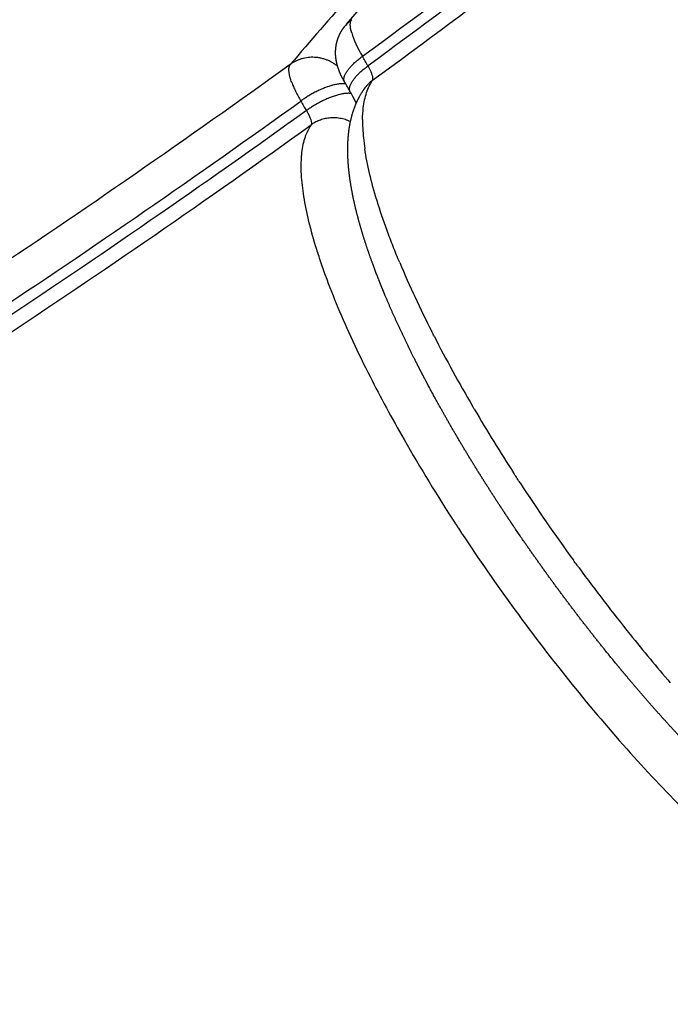
# Model space of a CAD drawing. Units: millimetres. Extents: x -698 to 23422, y -444 to 15621.
# Drawn here: x 17566 to 17624, y 3355 to 3442 of the extents above; entities that cross this region are included whole.
import ezdxf

# ---------------------------------------------------------------- set-up
doc = ezdxf.new("R2010")
doc.units = ezdxf.units.MM

msp = doc.modelspace()

# ---------------------------------------------------------------- linework, layer by layer
for centre, radius, start, end in [((17597.532, 3439.538), 3.258, 126.30005, 139.50312), ((-300612.011, -182642.474), 368623.083, 30.31800797, 30.31816079), ((17590.719, 3437.827), 0.674, 151.45382, 176.59138), ((17590.47, 3437.949), 0.397, 139.00659, 149.79793), ((-1553805.273, -913247.038), 1819232.733, 30.257318563, 30.257349439), ((17599.373, 3434.179), 3.251, 126.17799, 145.60717), ((17597.244, 3436.928), 0.244, 329.08199, 0.06377), ((17595.379, 3430.513), 4.103, 145.17343, 159.86181), ((17611.138, 3433.193), 14.571, 179.41947, 185.78885), ((17616.263, 3433.663), 19.717, 185.64675, 188.51865), ((17685.383, 3456.738), 92.821, 202.85794, 207.01361), ((17717.228, 3472.9), 128.534, 207.18488, 210.33879), ((17731.02, 3480.804), 144.429, 210.28099, 210.28793), ((17739.643, 3485.943), 154.467, 210.42822, 212.90773), ((17733.116, 3481.188), 153.161, 209.81922, 213.07059), ((17747.534, 3490.957), 163.816, 212.88077, 212.89814), ((17754.122, 3495.315), 171.716, 213.24275, 216.01331), ((17748.384, 3491.04), 171.332, 213.2175, 215.98259), ((17753.589, 3494.839), 171.004, 216.27304, 218.75976), ((17748.753, 3491.235), 171.745, 215.96307, 218.73366), ((17744.694, 3487.679), 159.585, 218.7546, 220.74987), ((17736.164, 3481.062), 155.56, 218.71208, 221.65752), ((17715.398, 3462.499), 127.707, 221.62739, 225.0056)]:
    msp.add_arc(centre, radius, start, end)
for points, knots in [([(17596.553, 3438.924), (17614.764, 3452.254), (17650.14, 3480.337), (17699.747, 3526.481), (17745.591, 3576.357), (17787.401, 3629.672), (17824.912, 3686.091), (17857.897, 3745.27), (17886.156, 3806.849), (17909.514, 3870.454), (17927.83, 3935.698), (17945.25, 4023.737), (17951.422, 4101.462), (17950.278, 4168.899), (17948.358, 4202.872), (17945.035, 4237.228), (17940.544, 4270.305), (17934.747, 4303.206), (17927.642, 4335.924), (17919.285, 4368.468), (17912.876, 4389.979), (17909.448, 4400.692)], [0, 0, 0, 0, 67.702159, 135.400787, 203.095475, 270.779914, 338.504325, 406.193744, 473.877481, 541.608728, 609.312969, 677.018582, 810.640439, 842.528297, 879.321535, 912.699742, 946.057963, 979.443136, 1012.902741, 1046.480774, 1080.226025, 1080.226025, 1080.226025, 1080.226025]), ([(17910.408, 4400.901), (17913.84, 4390.173), (17920.255, 4368.632), (17928.619, 4336.043), (17935.731, 4303.28), (17941.528, 4270.333), (17946.023, 4237.211), (17949.236, 4203.921), (17951.219, 4169.907), (17952.483, 4102.378), (17946.202, 4023.472), (17928.765, 3935.393), (17910.439, 3870.138), (17887.063, 3806.481), (17858.766, 3744.818), (17825.735, 3685.56), (17788.17, 3629.065), (17746.302, 3575.681), (17700.392, 3525.74), (17650.714, 3479.538), (17615.286, 3451.421), (17597.049, 3438.076)], [0, 0, 0, 0, 33.790923, 67.4144, 100.919299, 134.349683, 167.753136, 201.176694, 234.665753, 269.951512, 403.753595, 471.424131, 539.112414, 606.935366, 674.710728, 742.491846, 810.307923, 878.084031, 945.870382, 1013.660668, 1081.454523, 1081.454523, 1081.454523, 1081.454523]), ([(17597.454, 3436.803), (17615.724, 3450.159), (17651.218, 3478.301), (17700.993, 3524.547), (17746.995, 3574.539), (17788.952, 3627.983), (17826.6, 3684.543), (17859.708, 3743.874), (17888.077, 3805.615), (17911.518, 3869.356), (17929.903, 3934.699), (17947.405, 4022.901), (17953.647, 4100.801), (17952.541, 4168.43), (17950.638, 4202.501), (17947.326, 4236.957), (17942.843, 4270.13), (17937.05, 4303.128), (17929.944, 4335.943), (17921.582, 4368.585), (17915.168, 4390.161), (17911.736, 4400.906)], [0, 0, 0, 0, 67.894633, 135.785717, 203.672869, 271.549766, 339.46666, 407.348581, 475.224703, 543.148523, 610.937313, 678.708547, 812.709282, 844.687968, 881.585862, 915.058925, 948.511905, 981.99192, 1015.546628, 1049.220167, 1083.061517, 1083.061517, 1083.061517, 1083.061517]), ([(17231.395, 3987.951), (17232.722, 3988.475), (17235.51, 3989.142), (17239.964, 3989.248), (17244.932, 3988.569), (17250.564, 3987.021), (17256.877, 3984.544), (17263.584, 3981.241), (17270.646, 3977.167), (17278.145, 3972.29), (17285.837, 3966.766), (17297.065, 3958.029), (17311.726, 3945.344), (17329.765, 3927.925), (17347.503, 3909.156), (17364.775, 3889.443), (17378.093, 3873.171), (17386.555, 3862.336), (17391.461, 3856.055), (17396.604, 3849.443), (17403.552, 3840.462), (17418.695, 3820.747), (17449.952, 3779.358), (17487.741, 3727.318), (17519.184, 3682.267), (17534.076, 3660.493), (17540.3, 3651.319), (17543.324, 3646.842), (17546.178, 3642.578), (17552.476, 3633.015), (17561.695, 3618.443), (17573.104, 3599.166), (17583.423, 3580.354), (17592.54, 3562.194), (17600.336, 3544.991), (17606.737, 3528.867), (17611.667, 3513.985), (17614.895, 3501.332), (17616.639, 3490.785), (17617.121, 3483.292), (17616.928, 3478.056), (17616.516, 3474.541), (17615.856, 3471.359), (17614.912, 3468.43), (17613.836, 3466.147), (17612.944, 3464.726), (17612.373, 3463.929), (17611.954, 3463.382), (17609.866, 3460.962), (17606.173, 3456.701), (17599.06, 3448.483), (17593.726, 3442.319), (17590.17, 3438.21)], [4.315304, 4.315304, 4.315304, 4.315304, 8.590468, 12.85597, 17.626271, 23.595236, 30.346952, 37.949566, 46.009417, 54.795556, 64.776509, 74.412632, 97.468692, 122.908358, 149.620847, 174.922599, 201.527419, 212.693263, 216.166232, 225.437258, 237.822406, 250.231362, 300.015118, 393.41694, 443.155608, 464.82817, 472.5538, 476.412805, 481.036042, 487.948522, 510.765213, 532.758652, 555.142202, 575.122666, 593.709072, 611.790674, 627.148904, 640.717037, 650.936237, 659.184651, 663.209339, 666.63967, 669.796431, 672.944683, 675.85807, 677.347893, 677.973715, 678.79898, 679.412336, 687.563353, 695.714613, 712.017881, 712.017881, 712.017881, 712.017881]), ([(17595.142, 3441.757), (17599.217, 3446.529), (17603.292, 3451.301), (17607.367, 3456.073), (17609.419, 3458.476), (17611.471, 3460.879), (17613.523, 3463.282)], [0.506847, 0.506847, 0.506847, 0.506847, 71.367003, 71.367003, 71.367003, 107.050511, 107.050511, 107.050511, 107.050511]), ([(17590.17, 3438.21), (17581.083, 3431.651), (17562.69, 3418.93), (17534.448, 3400.955), (17505.657, 3384.11), (17476.285, 3368.45), (17446.346, 3353.969), (17415.851, 3340.648), (17384.293, 3328.267), (17320.813, 3306.213), (17244.202, 3287.768), (17155.431, 3277.052), (17087.974, 3274.23), (17020.51, 3276.692), (16953.449, 3284.421), (16887.201, 3297.368), (16822.167, 3315.456), (16758.745, 3338.574), (16697.333, 3366.576), (16638.292, 3399.296), (16600.757, 3424.121), (16582.503, 3437.248)], [0, 0, 0, 0, 33.621272, 67.076045, 100.412876, 133.675573, 166.911433, 200.167198, 233.487979, 268.596197, 401.72668, 469.183249, 536.638451, 604.120541, 671.555327, 738.995764, 806.471056, 873.906535, 941.352221, 1008.801833, 1076.254964, 1076.254964, 1076.254964, 1076.254964]), ([(17590.294, 3436.635), (17590.243, 3436.773), (17590.199, 3436.905), (17590.067, 3437.368), (17590.027, 3437.651), (17590.047, 3437.867)], [1.3904983, 1.3904983, 1.3904983, 1.3904983, 1.5, 1.5, 1.7966369, 1.7966369, 1.7966369, 1.7966369]), ([(17590.294, 3436.635), (17590.317, 3436.571), (17590.368, 3436.441), (17590.479, 3436.172), (17590.709, 3435.672), (17590.936, 3435.25), (17591.1, 3434.966)], [0, 0, 0, 0, 0.206304, 0.418053, 0.873487, 1.855932, 1.855932, 1.855932, 1.855932]), ([(17596.568, 3433.34), (17596.573, 3433.693), (17596.593, 3434.028), (17596.687, 3434.848), (17596.785, 3435.306), (17597.059, 3436.127), (17597.236, 3436.489), (17597.454, 3436.803)], [-0.01003684, -0.01003684, -0.01003684, -0.01003684, -0.0076465, -0.0076465, -0.00382325, -0.00382325, 0, 0, 0, 0]), ([(16579.715, 3435.344), (16598.019, 3422.144), (16635.659, 3397.177), (16694.874, 3364.257), (16756.476, 3336.07), (16820.101, 3312.781), (16885.351, 3294.541), (16951.827, 3281.457), (17019.124, 3273.611), (17086.834, 3271.05), (17154.544, 3273.792), (17243.657, 3284.431), (17319.486, 3302.579), (17383.269, 3324.507), (17414.986, 3336.83), (17446.633, 3350.608), (17476.703, 3365.1), (17506.203, 3380.78), (17535.124, 3397.648), (17563.493, 3415.652), (17581.97, 3428.395), (17591.1, 3434.966)], [0, 0, 0, 0, 67.702159, 135.400787, 203.095475, 270.779914, 338.504325, 406.193744, 473.877481, 541.608728, 609.312969, 677.018582, 810.640439, 842.528297, 879.321535, 912.699742, 946.057963, 979.443136, 1012.902741, 1046.480774, 1080.226025, 1080.226025, 1080.226025, 1080.226025]), ([(17591.595, 3434.118), (17582.453, 3427.539), (17563.949, 3414.781), (17535.539, 3396.756), (17506.577, 3379.868), (17477.035, 3364.172), (17446.923, 3349.663), (17416.255, 3336.32), (17384.518, 3323.923), (17320.685, 3301.853), (17243.7, 3283.443), (17154.544, 3272.809), (17086.82, 3270.073), (17019.054, 3272.634), (16951.665, 3280.491), (16885.1, 3293.594), (16819.762, 3311.862), (16756.052, 3335.185), (16694.369, 3363.415), (16635.077, 3396.385), (16597.388, 3421.389), (16579.061, 3434.61)], [0, 0, 0, 0, 33.790923, 67.4144, 100.919299, 134.349683, 167.753136, 201.176694, 234.665753, 269.951512, 403.753595, 471.424131, 539.112414, 606.935366, 674.710728, 742.491846, 810.307923, 878.084031, 945.870382, 1013.660668, 1081.454523, 1081.454523, 1081.454523, 1081.454523]), ([(17591.1, 3434.966), (17591.182, 3434.825), (17591.265, 3434.683), (17591.43, 3434.4), (17591.513, 3434.259), (17591.595, 3434.118)], [1.001049658, 1.001049658, 1.001049658, 1.001049658, 1.001574497, 1.001574497, 1.002099336, 1.002099336, 1.002099336, 1.002099336]), ([(16577.975, 3433.832), (16596.323, 3420.583), (16634.056, 3395.522), (16693.42, 3362.475), (16755.181, 3334.173), (16818.975, 3310.784), (16884.4, 3292.457), (16951.059, 3279.303), (17018.544, 3271.402), (17086.409, 3268.805), (17154.235, 3271.512), (17243.529, 3282.123), (17319.544, 3300.259), (17383.522, 3322.209), (17415.337, 3334.547), (17447.083, 3348.344), (17477.248, 3362.859), (17506.84, 3378.566), (17535.854, 3395.464), (17564.314, 3413.504), (17582.851, 3426.272), (17592.011, 3432.856)], [0, 0, 0, 0, 67.894633, 135.785717, 203.672869, 271.549766, 339.46666, 407.348581, 475.224703, 543.148523, 610.937313, 678.708547, 812.709282, 844.687968, 881.585862, 915.058925, 948.511905, 981.99192, 1015.546628, 1049.220167, 1083.061517, 1083.061517, 1083.061517, 1083.061517]), ([(17591.526, 3431.926), (17591.508, 3431.876), (17591.49, 3431.826), (17591.333, 3431.365), (17591.234, 3430.906), (17591.174, 3430.399)], [-0.119005027, -0.119005027, -0.119005027, -0.119005027, -0.118527099, -0.118527099, -0.114703643, -0.114703643, -0.114703643, -0.114703643]), ([(17591.172, 3430.384), (17591.158, 3430.257), (17591.133, 3429.996), (17591.104, 3429.444), (17591.109, 3428.365), (17591.208, 3427.422), (17591.304, 3426.775)], [0, 0, 0, 0, 0.384487, 0.785599, 1.657145, 3.622125, 3.622125, 3.622125, 3.622125]), ([(17599.851, 3420.681), (17599.751, 3420.921), (17599.554, 3421.397), (17599.177, 3422.339), (17598.578, 3423.913), (17598.117, 3425.265), (17597.845, 3426.153)], [0, 0, 0, 0, 0.77889, 1.545017, 3.043798, 5.830306, 5.830306, 5.830306, 5.830306]), ([(17592.384, 3422.182), (17592.447, 3421.976), (17592.581, 3421.55), (17592.869, 3420.674), (17593.443, 3419.044), (17593.993, 3417.652), (17594.386, 3416.711)], [0, 0, 0, 0, 0.646574, 1.338391, 2.769225, 5.827888, 5.827888, 5.827888, 5.827888]), ([(17594.386, 3416.711), (17595.195, 3414.778), (17596.14, 3412.739), (17598.149, 3408.773), (17599.155, 3406.912), (17600.233, 3405.026)], [2.25, 2.25, 2.25, 2.25, 2.3125, 2.3125, 2.3654689, 2.3654689, 2.3654689, 2.3654689]), ([(17602.812, 3414.336), (17602.773, 3414.413), (17602.734, 3414.489), (17602.693, 3414.57), (17602.691, 3414.574), (17602.689, 3414.578)], [-0.0385081627, -0.0385081627, -0.0385081627, -0.0385081627, -0.0382324876, -0.0382324876, -0.0382181622, -0.0382181622, -0.0382181622, -0.0382181622]), ([(17604.97, 3397.3), (17604.991, 3397.268), (17605.012, 3397.236), (17605.038, 3397.196), (17605.043, 3397.189), (17605.048, 3397.181)], [-0.0689282263, -0.0689282263, -0.0689282263, -0.0689282263, -0.0688221867, -0.0688221867, -0.0687963726, -0.0687963726, -0.0687963726, -0.0687963726]), ([(17644.65, 3360.297), (17634.551, 3353.03), (17614.076, 3338.916), (17582.585, 3318.942), (17550.365, 3300.167), (17517.392, 3282.676), (17483.716, 3266.494), (17449.418, 3251.633), (17414.574, 3238.1), (17367.448, 3221.878), (17307.414, 3205.093), (17234.022, 3190.635), (17159.726, 3181.942), (17060.062, 3178.116), (16935.492, 3187.957), (16789.667, 3222.881), (16651.053, 3280.071), (16565.701, 3332.11), (16525.309, 3361.292)], [0, 0, 0, 0, 37.322481, 74.590489, 111.856203, 149.173309, 186.544249, 223.919414, 261.289917, 298.663867, 373.408422, 448.155171, 522.899886, 597.646465, 747.13888, 896.629894, 1046.121023, 1195.612647, 1195.612647, 1195.612647, 1195.612647]), ([(16524.908, 3359.905), (16565.373, 3330.702), (16650.875, 3278.631), (16789.718, 3221.43), (16935.772, 3186.531), (17060.526, 3176.74), (17160.332, 3180.625), (17259.53, 3192.282), (17344.74, 3212.59), (17415.517, 3236.999), (17450.405, 3250.568), (17484.744, 3265.471), (17518.461, 3281.691), (17551.471, 3299.227), (17583.728, 3318.045), (17615.254, 3338.065), (17635.751, 3352.211), (17645.86, 3359.493)], [0, 0, 0, 0, 149.707214, 299.413918, 449.120508, 598.82852, 673.682884, 748.535388, 898.242264, 935.67008, 973.09449, 1010.523619, 1047.948362, 1085.319049, 1122.638389, 1159.960146, 1197.336574, 1197.336574, 1197.336574, 1197.336574]), ([(17647.058, 3358.113), (17636.931, 3350.814), (17616.396, 3336.637), (17584.809, 3316.572), (17552.491, 3297.709), (17519.415, 3280.134), (17485.635, 3263.874), (17451.231, 3248.939), (17416.277, 3235.337), (17345.365, 3210.871), (17259.993, 3190.513), (17160.624, 3178.818), (17060.644, 3174.913), (16935.663, 3184.696), (16789.318, 3219.638), (16650.193, 3276.926), (16564.516, 3329.085), (16523.967, 3358.339)], [0, 0, 0, 0, 37.450215, 74.846684, 112.241782, 149.689462, 187.188662, 224.689841, 262.187195, 299.688517, 449.687813, 524.680756, 599.625529, 749.625934, 899.62487, 1049.623889, 1199.6243, 1199.6243, 1199.6243, 1199.6243]), ([(16522.279, 3354.304), (16563.039, 3324.961), (16649.152, 3272.659), (16788.955, 3215.26), (16935.987, 3180.316), (17061.535, 3170.618), (17161.955, 3174.646), (17261.754, 3186.495), (17347.484, 3207.033), (17418.687, 3231.683), (17453.782, 3245.381), (17488.323, 3260.42), (17522.237, 3276.786), (17555.441, 3294.476), (17587.884, 3313.454), (17619.589, 3333.642), (17640.2, 3347.904), (17650.365, 3355.245)], [0, 0, 0, 0, 150.66783, 301.334233, 452.000553, 602.668357, 677.946522, 753.273154, 903.939829, 941.607999, 979.2722, 1016.940259, 1054.606256, 1092.220404, 1129.781747, 1167.344493, 1204.961223, 1204.961223, 1204.961223, 1204.961223])]:
    msp.add_open_spline(points, degree=3, knots=knots)
for points, weights, degree in [([(17594.716, 3441.187), (17594.816, 3441.352), (17594.929, 3441.508), (17595.055, 3441.654)], [1, 0.997876241036, 0.997876241036, 1], 3), ([(17594.313, 3440.251), (17594.403, 3440.581), (17594.538, 3440.895), (17594.716, 3441.187)], [1, 0.993487578487, 0.993487578487, 1], 3), ([(17594.18, 3439.229), (17594.179, 3439.387), (17594.188, 3439.545), (17594.206, 3439.703)], [1, 0.998730969231, 0.998730969231, 1], 3), ([(17594.206, 3439.703), (17594.228, 3439.888), (17594.264, 3440.071), (17594.313, 3440.251)], [1, 0.99813470435, 0.99813470435, 1], 3), ([(17594.357, 3438.055), (17592.265, 3439.723), (17590.17, 3438.21)], [0.914766605443, 0.759820378926, 1], 2), ([(17594.186, 3439.031), (17594.182, 3439.097), (17594.18, 3439.163), (17594.18, 3439.229)], [1, 0.999792398302, 0.999792398302, 1], 3), ([(17594.244, 3438.538), (17594.225, 3438.642), (17594.211, 3438.746), (17594.2, 3438.851)], [1, 0.999528465944, 0.999528465944, 1], 3), ([(17594.982, 3436.645), (17594.515, 3437.434), (17596.553, 3438.924)], [0.911642476045, 0.76437993612, 1], 2), ([(17594.362, 3438.038), (17594.313, 3438.203), (17594.274, 3438.369), (17594.244, 3438.538)], [1, 0.9989480838, 0.9989480838, 1], 3), ([(17594.43, 3437.827), (17594.406, 3437.897), (17594.383, 3437.967), (17594.362, 3438.038)], [1, 0.999841718857, 0.999841718857, 1], 3), ([(17595.477, 3435.796), (17595.01, 3436.585), (17597.049, 3438.076)], [0.911609146856, 0.764291058283, 1], 2), ([(17594.65, 3437.28), (17594.597, 3437.395), (17594.547, 3437.513), (17594.501, 3437.632)], [1, 0.999672279394, 0.999672279394, 1], 3), ([(17594.81, 3436.956), (17594.754, 3437.063), (17594.701, 3437.17), (17594.65, 3437.28)], [1, 0.999778630291, 0.999778630291, 1], 3), ([(17595.078, 3436.481), (17593.514, 3436.728), (17591.1, 3434.966)], [0.953015344172, 0.730935113494, 1], 2), ([(17595.572, 3435.632), (17594.008, 3435.878), (17591.595, 3434.118)], [0.952847671075, 0.731146809869, 1], 2), ([(17595.951, 3434.898), (17595.885, 3435.041), (17595.815, 3435.181), (17595.742, 3435.32)], [1, 0.999794641202, 0.999794641202, 1], 3), ([(17595.767, 3434.147), (17595.986, 3434.811), (17596.295, 3435.438), (17596.69, 3436.015)], [1, 0.993400646387, 0.993400646387, 1], 3), ([(17595.496, 3433.149), (17593.629, 3434.021), (17592.011, 3432.856)], [0.871559903014, 0.804176644925, 1], 2), ([(17595.344, 3432.226), (17595.42, 3432.879), (17595.561, 3433.522), (17595.767, 3434.147)], [1, 0.996551510233, 0.996551510233, 1], 3), ([(17595.265, 3430.112), (17595.238, 3430.798), (17595.262, 3431.485), (17595.337, 3432.168)], [1, 0.998120035945, 0.998120035945, 1], 3), ([(17595.336, 3429.039), (17595.302, 3429.396), (17595.278, 3429.754), (17595.265, 3430.112)], [1, 0.999703718197, 0.999703718197, 1], 3), ([(17595.396, 3428.489), (17595.374, 3428.672), (17595.354, 3428.855), (17595.336, 3429.039)], [1, 0.999940238324, 0.999940238324, 1], 3), ([(17595.472, 3427.931), (17595.445, 3428.117), (17595.419, 3428.302), (17595.396, 3428.489)], [1, 0.999948421424, 0.999948421424, 1], 3), ([(17595.918, 3425.626), (17595.737, 3426.388), (17595.588, 3427.157), (17595.472, 3427.931)], [1, 0.999413327185, 0.999413327185, 1], 3), ([(17596.583, 3423.18), (17596.335, 3423.988), (17596.113, 3424.803), (17595.918, 3425.626)], [1, 0.999638853711, 0.999638853711, 1], 3), ([(17597.462, 3420.571), (17597.146, 3421.432), (17596.853, 3422.302), (17596.583, 3423.18)], [1, 0.999758442882, 0.999758442882, 1], 3), ([(17598.55, 3417.802), (17598.355, 3418.266), (17598.166, 3418.732), (17597.982, 3419.201)], [1, 0.999960716843, 0.999960716843, 1], 3), ([(17599.821, 3414.924), (17599.379, 3415.875), (17598.955, 3416.834), (17598.55, 3417.802)], [1, 0.999875158488, 0.999875158488, 1], 3), ([(17601.273, 3411.936), (17600.772, 3412.924), (17600.288, 3413.92), (17599.821, 3414.924)], [1, 0.999903120584, 0.999903120584, 1], 3), ([(17602.067, 3410.399), (17601.798, 3410.91), (17601.533, 3411.422), (17601.273, 3411.936)], [1, 0.999979212082, 0.999979212082, 1], 3), ([(17604.699, 3405.661), (17604.087, 3406.71), (17603.489, 3407.767), (17602.907, 3408.832)], [1, 0.999932925022, 0.999932925022, 1], 3), ([(17606.622, 3402.464), (17605.967, 3403.521), (17605.326, 3404.587), (17604.699, 3405.661)], [1, 0.999942033572, 0.999942033572, 1], 3), ([(17608.677, 3399.238), (17607.979, 3400.305), (17607.293, 3401.38), (17606.622, 3402.464)], [1, 0.999947219175, 0.999947219175, 1], 3), ([(17609.755, 3397.614), (17609.392, 3398.153), (17609.033, 3398.695), (17608.677, 3399.238)], [1, 0.999987308219, 0.999987308219, 1], 3), ([(17613.125, 3392.794), (17612.358, 3393.851), (17611.603, 3394.916), (17610.861, 3395.991)], [1, 0.999951996955, 0.999951996955, 1], 3), ([(17615.457, 3389.664), (17614.667, 3390.698), (17613.89, 3391.742), (17613.125, 3392.794)], [1, 0.999952330384, 0.999952330384, 1], 3), ([(17617.858, 3386.598), (17617.045, 3387.61), (17616.245, 3388.632), (17615.457, 3389.664)], [1, 0.999950275521, 0.999950275521, 1], 3), ([(17620.308, 3383.625), (17619.896, 3384.111), (17619.488, 3384.601), (17619.082, 3385.093)], [1, 0.999986418239, 0.999986418239, 1], 3), ([(17622.757, 3380.804), (17621.928, 3381.734), (17621.112, 3382.674), (17620.308, 3383.625)], [1, 0.999941940719, 0.999941940719, 1], 3), ([(17625.204, 3378.135), (17624.376, 3379.013), (17623.56, 3379.903), (17622.757, 3380.804)], [1, 0.99993377433, 0.99993377433, 1], 3)]:
    msp.add_rational_spline(points, weights, degree=degree)
for points in [[(17595.603, 3440.988), (17595.437, 3441.556), (17595.435, 3441.969), (17595.603, 3442.164)], [(17595.603, 3440.988), (17595.769, 3440.42), (17596.101, 3439.698), (17596.553, 3438.924)], [(17594.2, 3438.851), (17594.194, 3438.911), (17594.189, 3438.971), (17594.186, 3439.031)], [(17594.476, 3437.697), (17594.46, 3437.74), (17594.445, 3437.784), (17594.43, 3437.827)], [(17597.487, 3436.928), (17597.496, 3437.158), (17597.336, 3437.585), (17597.049, 3438.076)], [(17594.501, 3437.632), (17594.492, 3437.654), (17594.484, 3437.676), (17594.476, 3437.697)], [(17594.894, 3436.8), (17594.865, 3436.852), (17594.837, 3436.904), (17594.81, 3436.956)], [(17594.981, 3436.648), (17594.951, 3436.699), (17594.922, 3436.749), (17594.894, 3436.8)], [(17595.615, 3435.554), (17595.571, 3435.633), (17595.525, 3435.714), (17595.477, 3435.796)], [(17595.742, 3435.32), (17595.702, 3435.396), (17595.659, 3435.475), (17595.615, 3435.554)], [(17596.007, 3434.775), (17595.989, 3434.815), (17595.971, 3434.856), (17595.951, 3434.898)], [(17591.595, 3434.118), (17591.955, 3433.519), (17592.12, 3433.017), (17592.011, 3432.856)], [(17595.337, 3432.168), (17595.34, 3432.187), (17595.342, 3432.206), (17595.344, 3432.226)], [(17591.174, 3430.399), (17591.174, 3430.394), (17591.173, 3430.389), (17591.172, 3430.384)], [(17597.845, 3426.153), (17597.33, 3427.832), (17596.969, 3429.363), (17596.763, 3430.742)], [(17591.304, 3426.775), (17591.507, 3425.404), (17591.866, 3423.874), (17592.384, 3422.182)], [(17597.716, 3419.891), (17597.629, 3420.119), (17597.544, 3420.346), (17597.462, 3420.571)], [(17597.847, 3419.547), (17597.803, 3419.662), (17597.759, 3419.776), (17597.716, 3419.891)], [(17597.982, 3419.201), (17597.937, 3419.316), (17597.892, 3419.432), (17597.847, 3419.547)], [(17602.892, 3414.178), (17602.866, 3414.231), (17602.839, 3414.283), (17602.812, 3414.336)], [(17602.481, 3409.619), (17602.341, 3409.88), (17602.203, 3410.14), (17602.067, 3410.399)], [(17602.693, 3409.227), (17602.622, 3409.358), (17602.551, 3409.489), (17602.481, 3409.619)], [(17602.907, 3408.832), (17602.835, 3408.964), (17602.764, 3409.095), (17602.693, 3409.227)], [(17606.452, 3407.711), (17606.403, 3407.795), (17606.354, 3407.878), (17606.305, 3407.961)], [(17610.507, 3401.183), (17610.333, 3401.449), (17610.159, 3401.715), (17609.988, 3401.981)], [(17604.767, 3397.612), (17604.835, 3397.508), (17604.902, 3397.404), (17604.97, 3397.3)], [(17610.03, 3397.207), (17609.938, 3397.342), (17609.846, 3397.478), (17609.755, 3397.614)], [(17610.306, 3396.8), (17610.214, 3396.936), (17610.122, 3397.071), (17610.03, 3397.207)], [(17610.861, 3395.991), (17610.675, 3396.26), (17610.49, 3396.53), (17610.306, 3396.8)], [(17615.545, 3393.912), (17615.438, 3394.058), (17615.331, 3394.205), (17615.225, 3394.351)], [(17615.725, 3393.667), (17615.665, 3393.749), (17615.605, 3393.83), (17615.545, 3393.912)], [(17618.469, 3385.842), (17618.265, 3386.093), (17618.061, 3386.345), (17617.858, 3386.598)], [(17619.082, 3385.093), (17618.878, 3385.341), (17618.673, 3385.591), (17618.469, 3385.842)]]:
    msp.add_open_spline(points, degree=3)

doc.saveas('drawing.dxf')
